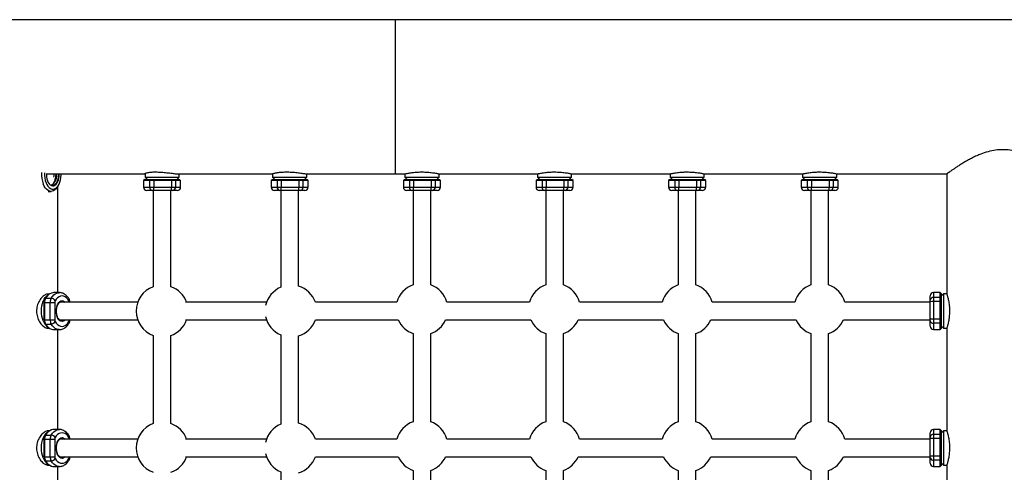
# Model space of a CAD drawing. Units: millimetres. Extents: x -4018 to 4012, y -2150 to 4150.
# Drawn here: x -1865 to -974, y 1660 to 2070 of the extents above; entities that cross this region are included whole.
import ezdxf

# ---------------------------------------------------------------- set-up
doc = ezdxf.new("R2010")
doc.units = ezdxf.units.MM

msp = doc.modelspace()

# ---------------------------------------------------------------- linework, layer by layer
at = {"color": 8, "linetype": 'Continuous', "lineweight": 25}
for p, q in [((2433.7, 2069.85), (-2433.7, 2069.85)), ((-1840.61, 1930.15), (-1751.36, 1930.15)), ((-1751.69, 1925.15), (-1752.69, 1924.15)), ((-1751.69, 1925.15), (-1720.15, 1925.15)), ((-1751.39, 1930.41), (-1751.39, 1927.15)), ((-1751.39, 1927.15), (-1749.39, 1925.15)), ((-1751.39, 1927.15), (-1720.39, 1927.15)), ((-1747.21, 1924.15), (-1746.48, 1925.15)), ((-1743.43, 1924.15), (-1743.46, 1925.15)), ((-1727.57, 1925.15), (-1727.54, 1924.15)), ((-1724.63, 1925.15), (-1723.86, 1924.15)), ((-1722.39, 1925.15), (-1720.39, 1927.15)), ((-1721.5, 1930.15), (-1636.02, 1930.15)), ((-1720.39, 1927.15), (-1720.39, 1930.15)), ((-1719.15, 1924.15), (-1720.15, 1925.15)), ((-1636.29, 1925.15), (-1637.29, 1924.15)), ((-1636.29, 1925.15), (-1604.75, 1925.15)), ((-1636.02, 1930.21), (-1636.02, 1927.15)), ((-1636.02, 1927.15), (-1634.02, 1925.15)), ((-1636.02, 1927.15), (-1605.02, 1927.15)), ((-1631.81, 1924.15), (-1631.08, 1925.15)), ((-1628.04, 1924.15), (-1628.06, 1925.15)), ((-1612.17, 1925.15), (-1612.14, 1924.15)), ((-1609.23, 1925.15), (-1608.46, 1924.15)), ((-1607.02, 1925.15), (-1605.02, 1927.15)), ((-1605.25, 1930.15), (-1516.3, 1930.15)), ((-1605.02, 1927.15), (-1605.02, 1930.15)), ((-1603.75, 1924.15), (-1604.75, 1925.15)), ((-1516.57, 1925.15), (-1517.57, 1924.15)), ((-1516.57, 1925.15), (-1485.03, 1925.15)), ((-1516.3, 1930.15), (-1516.3, 1927.15)), ((-1516.3, 1927.15), (-1514.3, 1925.15)), ((-1516.3, 1927.15), (-1485.3, 1927.15)), ((-1512.09, 1924.15), (-1511.36, 1925.15)), ((-1508.32, 1924.15), (-1508.35, 1925.15)), ((-1492.45, 1925.15), (-1492.42, 1924.15)), ((-1489.51, 1925.15), (-1488.74, 1924.15)), ((-1487.3, 1925.15), (-1485.3, 1927.15)), ((-1485.3, 1927.15), (-1485.3, 1930.15)), ((-1485.3, 1930.15), (-1396.3, 1930.15)), ((-1484.03, 1924.15), (-1485.03, 1925.15)), ((-1396.57, 1925.15), (-1397.57, 1924.15)), ((-1396.57, 1925.15), (-1365.03, 1925.15)), ((-1396.3, 1930.15), (-1396.3, 1927.15)), ((-1396.3, 1927.15), (-1394.3, 1925.15)), ((-1396.3, 1927.15), (-1365.3, 1927.15)), ((-1392.09, 1924.15), (-1391.36, 1925.15)), ((-1388.32, 1924.15), (-1388.35, 1925.15)), ((-1372.45, 1925.15), (-1372.42, 1924.15)), ((-1369.51, 1925.15), (-1368.74, 1924.15)), ((-1367.3, 1925.15), (-1365.3, 1927.15)), ((-1365.3, 1927.15), (-1365.3, 1930.15)), ((-1365.3, 1930.15), (-1276.3, 1930.15)), ((-1364.03, 1924.15), (-1365.03, 1925.15)), ((-1276.57, 1925.15), (-1277.57, 1924.15)), ((-1276.57, 1925.15), (-1245.03, 1925.15)), ((-1276.3, 1930.15), (-1276.3, 1927.15)), ((-1276.3, 1927.15), (-1274.3, 1925.15)), ((-1276.3, 1927.15), (-1245.3, 1927.15)), ((-1272.09, 1924.15), (-1271.36, 1925.15)), ((-1268.32, 1924.15), (-1268.35, 1925.15)), ((-1252.45, 1925.15), (-1252.42, 1924.15)), ((-1249.51, 1925.15), (-1248.74, 1924.15)), ((-1247.3, 1925.15), (-1245.3, 1927.15)), ((-1245.3, 1927.15), (-1245.3, 1930.15)), ((-1245.3, 1930.15), (-1156.3, 1930.15)), ((-1244.03, 1924.15), (-1245.03, 1925.15)), ((-1156.57, 1925.15), (-1157.57, 1924.15)), ((-1156.57, 1925.15), (-1125.03, 1925.15)), ((-1156.3, 1930.15), (-1156.3, 1927.15)), ((-1156.3, 1927.15), (-1154.3, 1925.15)), ((-1156.3, 1927.15), (-1125.3, 1927.15)), ((-1152.09, 1924.15), (-1151.36, 1925.15)), ((-1148.32, 1924.15), (-1148.35, 1925.15)), ((-1132.45, 1925.15), (-1132.42, 1924.15)), ((-1129.51, 1925.15), (-1128.74, 1924.15)), ((-1127.3, 1925.15), (-1125.3, 1927.15)), ((-1125.3, 1927.15), (-1125.3, 1930.15)), ((-1125.3, 1930.15), (-1025.8, 1930.15)), ((-1124.03, 1924.15), (-1125.03, 1925.15)), ((-1025.8, 1930.15), (-1025.8, 1821.35)), ((-1830.71, 1918.25), (-1829.79, 1919.74)), ((-1830.4, 1822.56), (-1830.4, 1918.74)), ((-1752.69, 1924.15), (-1752.69, 1918.15)), ((-1719.15, 1924.15), (-1752.69, 1924.15)), ((-1752.69, 1918.15), (-1719.15, 1918.15)), ((-1747.21, 1924.15), (-1747.21, 1918.15)), ((-1743.43, 1924.15), (-1743.43, 1918.15)), ((-1727.54, 1924.15), (-1727.54, 1918.15)), ((-1723.86, 1924.15), (-1723.86, 1918.15)), ((-1719.15, 1918.15), (-1719.15, 1924.15)), ((-1637.29, 1924.15), (-1637.29, 1918.15)), ((-1603.75, 1924.15), (-1637.29, 1924.15)), ((-1637.29, 1918.15), (-1603.75, 1918.15)), ((-1631.81, 1924.15), (-1631.81, 1918.15)), ((-1628.04, 1924.15), (-1628.04, 1918.15)), ((-1612.14, 1924.15), (-1612.14, 1918.15)), ((-1608.46, 1924.15), (-1608.46, 1918.15)), ((-1603.75, 1918.15), (-1603.75, 1924.15)), ((-1517.57, 1924.15), (-1517.57, 1918.15)), ((-1484.03, 1924.15), (-1517.57, 1924.15)), ((-1517.57, 1918.15), (-1484.03, 1918.15)), ((-1512.09, 1924.15), (-1512.09, 1918.15)), ((-1508.32, 1924.15), (-1508.32, 1918.15)), ((-1492.42, 1924.15), (-1492.42, 1918.15)), ((-1488.74, 1924.15), (-1488.74, 1918.15)), ((-1484.03, 1918.15), (-1484.03, 1924.15)), ((-1397.57, 1924.15), (-1397.57, 1918.15)), ((-1364.03, 1924.15), (-1397.57, 1924.15)), ((-1397.57, 1918.15), (-1364.03, 1918.15)), ((-1392.09, 1924.15), (-1392.09, 1918.15)), ((-1388.32, 1924.15), (-1388.32, 1918.15)), ((-1372.42, 1924.15), (-1372.42, 1918.15)), ((-1368.74, 1924.15), (-1368.74, 1918.15)), ((-1364.03, 1918.15), (-1364.03, 1924.15)), ((-1277.57, 1924.15), (-1277.57, 1918.15)), ((-1244.03, 1924.15), (-1277.57, 1924.15)), ((-1277.57, 1918.15), (-1244.03, 1918.15)), ((-1272.09, 1924.15), (-1272.09, 1918.15)), ((-1268.32, 1924.15), (-1268.32, 1918.15)), ((-1252.42, 1924.15), (-1252.42, 1918.15)), ((-1248.74, 1924.15), (-1248.74, 1918.15)), ((-1244.03, 1918.15), (-1244.03, 1924.15)), ((-1157.57, 1924.15), (-1157.57, 1918.15)), ((-1124.03, 1924.15), (-1157.57, 1924.15)), ((-1157.57, 1918.15), (-1124.03, 1918.15)), ((-1152.09, 1924.15), (-1152.09, 1918.15)), ((-1148.32, 1924.15), (-1148.32, 1918.15)), ((-1132.42, 1924.15), (-1132.42, 1918.15)), ((-1128.74, 1924.15), (-1128.74, 1918.15)), ((-1124.03, 1918.15), (-1124.03, 1924.15)), ((-1838.94, 1914.29), (-1836.45, 1914.29)), ((-1722.15, 1915.15), (-1749.69, 1915.15)), ((-1743.92, 1915.15), (-1743.92, 1827.95)), ((-1727.92, 1827.95), (-1727.92, 1915.15)), ((-1606.75, 1915.15), (-1634.29, 1915.15)), ((-1628.52, 1915.15), (-1628.52, 1827.46)), ((-1612.52, 1828.36), (-1612.52, 1915.15)), ((-1487.03, 1915.15), (-1514.57, 1915.15)), ((-1508.8, 1915.15), (-1508.8, 1829.6)), ((-1492.8, 1829.6), (-1492.8, 1915.15)), ((-1367.03, 1915.15), (-1394.57, 1915.15)), ((-1388.8, 1915.15), (-1388.8, 1829.6)), ((-1372.8, 1829.6), (-1372.8, 1915.15)), ((-1247.03, 1915.15), (-1274.57, 1915.15)), ((-1268.8, 1915.15), (-1268.8, 1829.6)), ((-1252.8, 1829.6), (-1252.8, 1915.15)), ((-1127.03, 1915.15), (-1154.57, 1915.15)), ((-1148.8, 1915.15), (-1148.8, 1829.6)), ((-1132.8, 1829.6), (-1132.8, 1915.15)), ((-1837.85, 1821.29), (-1838.94, 1821.29)), ((-1828.96, 1822.56), (-1833.95, 1822.56)), ((-1040.8, 1792.08), (-1040.8, 1819.62)), ((-1031.8, 1822.62), (-1037.8, 1822.62)), ((-1037.8, 1822.62), (-1037.8, 1789.08)), ((-1031.8, 1818.08), (-1037.8, 1818.08)), ((-1030.8, 1821.62), (-1031.8, 1822.62)), ((-1031.8, 1789.08), (-1031.8, 1822.62)), ((-1031.8, 1818.08), (-1030.8, 1817.31)), ((-1030.8, 1821.62), (-1030.8, 1790.08)), ((-1028.8, 1821.35), (-1030.8, 1819.35)), ((-1025.8, 1821.35), (-1028.8, 1821.35)), ((-1028.8, 1821.35), (-1028.8, 1790.35)), ((-1842.55, 1813.74), (-1833.12, 1813.74)), ((-1842.55, 1797.84), (-1842.55, 1813.74)), ((-1842.28, 1813.74), (-1842.28, 1797.84)), ((-1841.81, 1816.73), (-1841.35, 1817.47)), ((-1841.35, 1817.47), (-1836.36, 1817.47)), ((-1837.28, 1797.84), (-1837.28, 1813.74)), ((-1833.12, 1813.74), (-1833.12, 1797.84)), ((-1758.02, 1813.84), (-1828.5, 1813.8)), ((-1641.38, 1813.85), (-1714.67, 1813.85)), ((-1523.43, 1813.85), (-1597.22, 1813.85)), ((-1403.43, 1813.85), (-1478.17, 1813.85)), ((-1283.43, 1813.85), (-1358.17, 1813.85)), ((-1163.43, 1813.85), (-1238.17, 1813.85)), ((-1040.8, 1813.85), (-1118.17, 1813.85)), ((-1031.8, 1814.43), (-1037.8, 1814.43)), ((-1031.8, 1814.43), (-1030.8, 1814.39)), ((-1842.55, 1797.84), (-1833.12, 1797.84)), ((-1841.35, 1794.11), (-1841.81, 1794.86)), ((-1841.35, 1794.11), (-1836.36, 1794.11)), ((-1828.49, 1797.8), (-1758.01, 1797.84)), ((-1827.3, 1797.39), (-1827.11, 1797.4)), ((-1714.67, 1797.85), (-1641.38, 1797.85)), ((-1597.22, 1797.85), (-1522.22, 1797.85)), ((-1479.37, 1797.85), (-1402.22, 1797.85)), ((-1359.37, 1797.85), (-1282.22, 1797.85)), ((-1239.37, 1797.85), (-1162.22, 1797.85)), ((-1119.37, 1797.85), (-1040.8, 1797.85)), ((-1031.8, 1798.54), (-1037.8, 1798.54)), ((-1031.8, 1794.75), (-1037.8, 1794.75)), ((-1030.8, 1798.5), (-1031.8, 1798.54)), ((-1030.8, 1795.46), (-1031.8, 1794.75)), ((-1030.8, 1792.35), (-1028.8, 1790.35)), ((-1838.94, 1790.29), (-1837.85, 1790.29)), ((-1833.95, 1789.02), (-1828.96, 1789.02)), ((-1830.4, 1698.56), (-1830.4, 1789.02)), ((-1743.92, 1783.75), (-1743.92, 1703.95)), ((-1727.92, 1703.95), (-1727.92, 1783.75)), ((-1628.52, 1784.24), (-1628.52, 1703.46)), ((-1612.52, 1704.36), (-1612.52, 1783.34)), ((-1508.8, 1785.41), (-1508.8, 1705.6)), ((-1492.8, 1705.6), (-1492.8, 1785.41)), ((-1388.8, 1785.41), (-1388.8, 1705.6)), ((-1372.8, 1705.6), (-1372.8, 1785.41)), ((-1268.8, 1785.41), (-1268.8, 1705.6)), ((-1252.8, 1705.6), (-1252.8, 1785.41)), ((-1148.8, 1785.41), (-1148.8, 1705.6)), ((-1132.8, 1705.6), (-1132.8, 1785.41)), ((-1037.8, 1789.08), (-1031.8, 1789.08)), ((-1031.8, 1789.08), (-1030.8, 1790.08)), ((-1028.8, 1790.35), (-1025.8, 1790.35)), ((-1025.8, 1790.35), (-1025.8, 1697.35)), ((-1841.81, 1692.73), (-1841.35, 1693.47)), ((-1841.35, 1693.47), (-1836.36, 1693.47)), ((-1837.85, 1697.29), (-1838.94, 1697.29)), ((-1828.96, 1698.56), (-1833.95, 1698.56)), ((-1040.8, 1668.08), (-1040.8, 1695.62)), ((-1031.8, 1698.62), (-1037.8, 1698.62)), ((-1037.8, 1698.62), (-1037.8, 1665.08)), ((-1031.8, 1694.08), (-1037.8, 1694.08)), ((-1030.8, 1697.62), (-1031.8, 1698.62)), ((-1031.8, 1665.08), (-1031.8, 1698.62)), ((-1031.8, 1694.08), (-1030.8, 1693.31)), ((-1030.8, 1697.62), (-1030.8, 1666.08)), ((-1028.8, 1697.35), (-1030.8, 1695.35)), ((-1025.8, 1697.35), (-1028.8, 1697.35)), ((-1028.8, 1697.35), (-1028.8, 1666.35)), ((-1842.55, 1689.74), (-1833.12, 1689.74)), ((-1842.55, 1673.84), (-1842.55, 1689.74)), ((-1842.28, 1689.74), (-1842.28, 1673.84)), ((-1837.28, 1673.84), (-1837.28, 1689.74)), ((-1833.12, 1689.74), (-1833.12, 1673.84)), ((-1758.02, 1689.84), (-1828.5, 1689.8)), ((-1641.38, 1689.85), (-1714.67, 1689.85)), ((-1523.43, 1689.85), (-1597.22, 1689.85)), ((-1403.43, 1689.85), (-1478.17, 1689.85)), ((-1283.43, 1689.85), (-1358.17, 1689.85)), ((-1163.43, 1689.85), (-1238.17, 1689.85)), ((-1040.8, 1689.85), (-1118.17, 1689.85)), ((-1031.8, 1690.43), (-1037.8, 1690.43)), ((-1031.8, 1690.43), (-1030.8, 1690.39)), ((-1842.55, 1673.84), (-1833.12, 1673.84)), ((-1841.35, 1670.11), (-1841.81, 1670.86)), ((-1841.35, 1670.11), (-1836.36, 1670.11)), ((-1838.94, 1666.29), (-1837.85, 1666.29)), ((-1828.49, 1673.8), (-1758.01, 1673.84)), ((-1827.3, 1673.39), (-1827.11, 1673.4)), ((-1714.67, 1673.85), (-1641.38, 1673.85)), ((-1597.22, 1673.85), (-1522.22, 1673.85)), ((-1479.37, 1673.85), (-1402.22, 1673.85)), ((-1359.37, 1673.85), (-1282.22, 1673.85)), ((-1239.37, 1673.85), (-1162.22, 1673.85)), ((-1119.37, 1673.85), (-1040.8, 1673.85)), ((-1031.8, 1674.54), (-1037.8, 1674.54)), ((-1031.8, 1670.75), (-1037.8, 1670.75)), ((-1030.8, 1674.5), (-1031.8, 1674.54)), ((-1030.8, 1671.46), (-1031.8, 1670.75)), ((-1030.8, 1668.35), (-1028.8, 1666.35)), ((-1028.8, 1666.35), (-1025.8, 1666.35)), ((-1025.8, 1666.35), (-1025.8, 1573.35)), ((-1833.95, 1665.02), (-1828.96, 1665.02)), ((-1830.4, 1574.56), (-1830.4, 1665.02)), ((-1628.52, 1660.24), (-1628.53, 1579.45)), ((-1508.8, 1661.41), (-1508.8, 1581.6)), ((-1492.8, 1581.6), (-1492.8, 1661.41)), ((-1388.8, 1661.41), (-1388.8, 1581.6)), ((-1372.8, 1581.6), (-1372.8, 1661.41)), ((-1268.8, 1661.41), (-1268.8, 1581.6)), ((-1252.8, 1581.6), (-1252.8, 1661.41)), ((-1148.8, 1661.41), (-1148.8, 1581.6)), ((-1132.8, 1581.6), (-1132.8, 1661.41)), ((-1037.8, 1665.08), (-1031.8, 1665.08)), ((-1031.8, 1665.08), (-1030.8, 1666.08))]:
    msp.add_line(p, q, dxfattribs=at)
at = {"color": 1, "linetype": 'Continuous', "lineweight": 25}
msp.add_line((-1525, 2069.85), (-1525, 1930.15), dxfattribs=at)
at = {"color": 8, "linetype": 'Continuous', "lineweight": 25, "flags": 128}
for points in [[(-1840.95, 1922.11), (-1840.16, 1920.39), (-1839.23, 1918.92), (-1838.18, 1917.75), (-1837.03, 1916.91), (-1835.82, 1916.42), (-1834.59, 1916.3), (-1833.36, 1916.54), (-1832.17, 1917.14), (-1831.05, 1918.09), (-1830.03, 1919.36), (-1829.14, 1920.91), (-1828.41, 1922.71), (-1827.85, 1924.7), (-1827.48, 1926.82), (-1827.3, 1929.03), (-1827.3, 1930.15)], [(-1840.6, 1930.54), (-1840.6, 1929.26), (-1840.45, 1927.34), (-1840.1, 1925.51), (-1839.58, 1923.82), (-1838.89, 1922.34), (-1838.06, 1921.1), (-1837.11, 1920.17), (-1836.09, 1919.56), (-1835.03, 1919.3), (-1833.95, 1919.4), (-1832.91, 1919.85), (-1831.93, 1920.64), (-1831.04, 1921.74), (-1830.28, 1923.12), (-1829.68, 1924.72), (-1829.25, 1926.5), (-1829.01, 1928.39), (-1828.96, 1930.15)], [(-1830.71, 1918.25), (-1830.78, 1918.14), (-1831.83, 1916.72), (-1832.99, 1915.6), (-1834.23, 1914.81), (-1835.53, 1914.38), (-1836.85, 1914.31), (-1838.15, 1914.6), (-1839.42, 1915.25), (-1840.62, 1916.24), (-1841.72, 1917.54), (-1842.69, 1919.13), (-1843.52, 1920.98)], [(-1843.52, 1796.98), (-1844.19, 1799.03), (-1844.67, 1801.23), (-1844.96, 1803.55), (-1845.05, 1805.92), (-1844.94, 1808.28), (-1844.63, 1810.59), (-1844.13, 1812.78), (-1843.44, 1814.81), (-1842.6, 1816.63), (-1841.61, 1818.19), (-1840.5, 1819.47), (-1839.29, 1820.42), (-1838.4, 1820.89)], [(-1833.95, 1822.56), (-1834.69, 1822.52), (-1836.15, 1822.17), (-1837.57, 1821.47), (-1838.92, 1820.45), (-1840.19, 1819.1), (-1841.35, 1817.47)], [(-1820.18, 1815.23), (-1821.27, 1816.75), (-1822.47, 1817.96), (-1823.75, 1818.84), (-1825.09, 1819.38), (-1826.46, 1819.56), (-1827.84, 1819.38), (-1829.18, 1818.84), (-1830.46, 1817.96), (-1831.66, 1816.75), (-1832.75, 1815.23)], [(-1841.35, 1794.11), (-1840.19, 1792.48), (-1838.92, 1791.14), (-1837.57, 1790.11), (-1836.15, 1789.42), (-1834.69, 1789.07), (-1833.95, 1789.02)], [(-1832.75, 1796.35), (-1831.66, 1794.84), (-1830.46, 1793.62), (-1829.18, 1792.74), (-1827.84, 1792.2), (-1826.46, 1792.02), (-1825.09, 1792.2), (-1823.75, 1792.74), (-1822.47, 1793.62), (-1821.27, 1794.84), (-1820.18, 1796.35)], [(-1843.52, 1672.98), (-1844.19, 1675.03), (-1844.67, 1677.23), (-1844.96, 1679.55), (-1845.05, 1681.92), (-1844.94, 1684.28), (-1844.63, 1686.59), (-1844.13, 1688.78), (-1843.44, 1690.81), (-1842.6, 1692.63), (-1841.61, 1694.19), (-1840.5, 1695.47), (-1839.29, 1696.42), (-1838.4, 1696.89)], [(-1833.95, 1698.56), (-1834.69, 1698.52), (-1836.15, 1698.17), (-1837.57, 1697.47), (-1838.92, 1696.45), (-1840.19, 1695.1), (-1841.35, 1693.47)], [(-1820.18, 1691.23), (-1821.27, 1692.75), (-1822.47, 1693.96), (-1823.75, 1694.84), (-1825.09, 1695.38), (-1826.46, 1695.56), (-1827.84, 1695.38), (-1829.18, 1694.84), (-1830.46, 1693.96), (-1831.66, 1692.75), (-1832.75, 1691.23)], [(-1841.35, 1670.11), (-1840.19, 1668.48), (-1838.92, 1667.14), (-1837.57, 1666.11), (-1836.15, 1665.42), (-1834.69, 1665.07), (-1833.95, 1665.02)], [(-1832.75, 1672.35), (-1831.66, 1670.84), (-1830.46, 1669.62), (-1829.18, 1668.74), (-1827.84, 1668.2), (-1826.46, 1668.02), (-1825.09, 1668.2), (-1823.75, 1668.74), (-1822.47, 1669.62), (-1821.27, 1670.84), (-1820.18, 1672.35)]]:
    msp.add_lwpolyline(points, dxfattribs=at)
at = {"color": 1, "linetype": 'Continuous', "lineweight": 25, "flags": 128}
for points in [[(-1836.36, 1817.47), (-1835.2, 1819.1), (-1833.93, 1820.45), (-1832.57, 1821.47), (-1831.15, 1822.17), (-1829.7, 1822.52), (-1828.91, 1822.56)], [(-1823.72, 1797.8), (-1824.47, 1797.11), (-1825.45, 1796.57), (-1826.46, 1796.39), (-1827.48, 1796.57), (-1828.46, 1797.11), (-1829.36, 1797.98), (-1830.15, 1799.15), (-1830.8, 1800.57), (-1831.28, 1802.2), (-1831.58, 1803.96), (-1831.68, 1805.79), (-1831.58, 1807.63), (-1831.28, 1809.39), (-1830.8, 1811.01), (-1830.15, 1812.44), (-1829.36, 1813.61), (-1828.46, 1814.48), (-1827.48, 1815.01), (-1826.46, 1815.19), (-1825.45, 1815.01), (-1824.47, 1814.48), (-1823.73, 1813.8)], [(-1825.89, 1813.8), (-1826.81, 1814.15), (-1827.33, 1814.19)], [(-1829.02, 1789.02), (-1829.7, 1789.07), (-1831.15, 1789.42), (-1832.57, 1790.11), (-1833.93, 1791.14), (-1835.2, 1792.48), (-1836.36, 1794.11)], [(-1827.11, 1797.4), (-1826.81, 1797.44), (-1825.86, 1797.8)], [(-1836.36, 1693.47), (-1835.2, 1695.1), (-1833.93, 1696.45), (-1832.57, 1697.47), (-1831.15, 1698.17), (-1829.7, 1698.52), (-1828.91, 1698.56)], [(-1823.72, 1673.8), (-1824.47, 1673.11), (-1825.45, 1672.57), (-1826.46, 1672.39), (-1827.48, 1672.57), (-1828.46, 1673.11), (-1829.36, 1673.98), (-1830.15, 1675.15), (-1830.8, 1676.57), (-1831.28, 1678.2), (-1831.58, 1679.96), (-1831.68, 1681.79), (-1831.58, 1683.63), (-1831.28, 1685.39), (-1830.8, 1687.01), (-1830.15, 1688.44), (-1829.36, 1689.61), (-1828.46, 1690.48), (-1827.48, 1691.01), (-1826.46, 1691.19), (-1825.45, 1691.01), (-1824.47, 1690.48), (-1823.73, 1689.8)], [(-1825.89, 1689.8), (-1826.81, 1690.15), (-1827.33, 1690.19)], [(-1829.02, 1665.02), (-1829.7, 1665.07), (-1831.15, 1665.42), (-1832.57, 1666.11), (-1833.93, 1667.14), (-1835.2, 1668.48), (-1836.36, 1670.11)], [(-1827.11, 1673.4), (-1826.81, 1673.44), (-1825.86, 1673.8)]]:
    msp.add_lwpolyline(points, dxfattribs=at)
at = {"color": 8, "linetype": 'Continuous', "lineweight": 25}
for centre, radius, start, end in [((-1819.39, 1929.72), 25.66, 176.48736, 199.91463), ((-1820.06, 1929.71), 22.22, 176.77227, 199.9769), ((-1749.69, 1918.15), 3, 180, 270), ((-1744.54, 1917.8), 2.69, 172.41987, 259.52938), ((-1769.57, 1917.4), 26.14, 355.06128, 1.64261), ((-1753.67, 1917.4), 26.14, 355.06128, 1.64261), ((-1726.56, 1917.84), 2.72, 278.63507, 6.58873), ((-1722.15, 1918.15), 3, 270, 0), ((-1634.29, 1918.15), 3, 180, 270), ((-1629.14, 1917.8), 2.69, 172.41987, 259.52938), ((-1654.17, 1917.4), 26.14, 355.06128, 1.64261), ((-1638.27, 1917.4), 26.14, 355.06128, 1.64261), ((-1611.16, 1917.84), 2.72, 278.63507, 6.58873), ((-1606.75, 1918.15), 3, 270, 0), ((-1514.57, 1918.15), 3, 180, 270), ((-1509.42, 1917.8), 2.69, 172.41987, 259.52938), ((-1534.45, 1917.4), 26.14, 355.06128, 1.64261), ((-1518.55, 1917.4), 26.14, 355.06128, 1.64261), ((-1491.44, 1917.84), 2.72, 278.63507, 6.58873), ((-1487.03, 1918.15), 3, 270, 0), ((-1394.57, 1918.15), 3, 180, 270), ((-1389.42, 1917.8), 2.69, 172.41987, 259.52938), ((-1414.45, 1917.4), 26.14, 355.06128, 1.64261), ((-1398.55, 1917.4), 26.14, 355.06128, 1.64261), ((-1371.44, 1917.84), 2.72, 278.63507, 6.58873), ((-1367.03, 1918.15), 3, 270, 360), ((-1274.57, 1918.15), 3, 180, 270), ((-1269.42, 1917.8), 2.69, 172.41987, 259.52938), ((-1294.45, 1917.4), 26.14, 355.06128, 1.64261), ((-1278.55, 1917.4), 26.14, 355.06128, 1.64261), ((-1251.44, 1917.84), 2.72, 278.63507, 6.58873), ((-1247.03, 1918.15), 3, 270, 0), ((-1154.57, 1918.15), 3, 180, 270), ((-1149.42, 1917.8), 2.69, 172.41987, 259.52938), ((-1174.45, 1917.4), 26.14, 355.06128, 1.64261), ((-1158.55, 1917.4), 26.14, 355.06128, 1.64261), ((-1131.44, 1917.84), 2.72, 278.63507, 6.58873), ((-1127.03, 1918.15), 3, 270, 360), ((-1735.92, 1805.85), 23.5, 109.9028, 250.0972), ((-1735.92, 1805.85), 23.5, 19.9028, 70.0972), ((-1619.28, 1805.85), 23.5, 113.15638, 167.96871), ((-1619.28, 1805.85), 23.5, 19.90277, 73.28509), ((-1500.8, 1807.5), 23.5, 109.90284, 164.33557), ((-1500.8, 1807.5), 23.5, 15.6644, 70.09723), ((-1380.8, 1807.5), 23.5, 109.90299, 164.33557), ((-1380.8, 1807.5), 23.5, 15.66445, 70.09739), ((-1260.8, 1807.5), 23.5, 109.90299, 164.33552), ((-1260.8, 1807.5), 23.5, 15.66449, 70.09739), ((-1140.8, 1807.5), 23.5, 109.90299, 164.33548), ((-1140.8, 1807.5), 23.5, 15.66454, 70.09739), ((-1037.8, 1819.62), 3, 90, 180), ((-1038.1, 1815.37), 2.73, 83.63948, 171.75868), ((-1836.76, 1813.89), 5.8, 150.69456, 181.43017), ((-1835.03, 1813.92), 7.24, 150.69456, 181.43017), ((-1830.04, 1813.92), 7.24, 150.69456, 181.43017), ((-1836.55, 1813.14), 4.34, 28.90406, 87.48374), ((-1830.23, 1813.82), 2.9, 150.69456, 181.43017), ((-1038.55, 1796.59), 17.86, 87.5974, 97.24214), ((-1619.28, 1805.85), 23.5, 192.03129, 246.84157), ((-1833.28, 1800.1), 10.71, 196.96988, 241.45219), ((-1836.76, 1797.7), 5.8, 178.56983, 209.30544), ((-1835.03, 1797.66), 7.24, 178.56983, 209.30544), ((-1830.04, 1797.66), 7.24, 178.56983, 209.30544), ((-1836.55, 1798.45), 4.34, 272.51626, 331.09594), ((-1830.23, 1797.77), 2.9, 178.56983, 209.30544), ((-1822.7, 1797.77), 2.9, 330.69456, 1.43017), ((-1735.92, 1805.85), 23.5, 289.9028, 340.0972), ((-1619.28, 1805.85), 23.5, 286.71286, 340.09716), ((-1500.8, 1807.5), 23.5, 204.25814, 250.09723), ((-1500.8, 1807.5), 23.5, 289.90284, 335.74184), ((-1380.8, 1807.5), 23.5, 204.25813, 250.09701), ((-1380.8, 1807.5), 23.5, 289.90261, 335.74188), ((-1260.8, 1807.5), 23.5, 204.25809, 250.09701), ((-1260.8, 1807.5), 23.5, 289.90261, 335.74193), ((-1140.8, 1807.5), 23.5, 204.25804, 250.09701), ((-1140.8, 1807.5), 23.5, 289.90261, 335.74198), ((-1038.55, 1780.7), 17.86, 87.5974, 97.24214), ((-1038.16, 1797.4), 2.68, 190.94003, 277.8154), ((-1037.8, 1792.08), 3, 180, 270), ((-1735.92, 1681.85), 23.5, 109.9028, 250.0972), ((-1735.92, 1681.85), 23.5, 19.9028, 70.0972), ((-1619.28, 1681.85), 23.5, 113.16226, 167.96802), ((-1619.28, 1681.85), 23.5, 19.90277, 73.29074), ((-1500.8, 1683.5), 23.5, 109.90264, 164.33556), ((-1500.8, 1683.5), 23.5, 15.66442, 70.09704), ((-1380.8, 1683.5), 23.5, 109.90299, 164.33556), ((-1380.8, 1683.5), 23.5, 15.66446, 70.09739), ((-1260.8, 1683.5), 23.5, 109.90299, 164.33552), ((-1260.8, 1683.5), 23.5, 15.6645, 70.09739), ((-1140.8, 1683.5), 23.5, 109.90299, 164.33548), ((-1140.8, 1683.5), 23.5, 15.66454, 70.09739), ((-1835.03, 1689.92), 7.24, 150.69456, 181.43017), ((-1830.04, 1689.92), 7.24, 150.69456, 181.43017), ((-1836.55, 1689.14), 4.34, 28.90406, 87.48374), ((-1037.8, 1695.62), 3, 90, 180), ((-1038.1, 1691.37), 2.73, 83.63948, 171.75868), ((-1836.76, 1689.89), 5.8, 150.69456, 181.43017), ((-1830.23, 1689.82), 2.9, 150.69456, 181.43017), ((-1038.55, 1672.59), 17.86, 87.5974, 97.24214), ((-1619.28, 1681.85), 23.5, 192.03198, 246.83569), ((-1833.28, 1676.1), 10.71, 196.96988, 241.4522), ((-1836.76, 1673.7), 5.8, 178.56983, 209.30544), ((-1835.03, 1673.66), 7.24, 178.56983, 209.30544), ((-1830.04, 1673.66), 7.24, 178.56983, 209.30544), ((-1836.55, 1674.45), 4.34, 272.51626, 331.09594), ((-1830.23, 1673.77), 2.9, 178.56983, 209.30544), ((-1822.7, 1673.77), 2.9, 330.69456, 1.43017), ((-1735.92, 1681.85), 23.5, 289.9028, 340.0972), ((-1619.28, 1681.85), 23.5, 286.70722, 340.09717), ((-1500.8, 1683.5), 23.5, 204.25813, 250.09743), ((-1500.8, 1683.5), 23.5, 289.90303, 335.74185), ((-1380.8, 1683.5), 23.5, 204.25812, 250.09701), ((-1380.8, 1683.5), 23.5, 289.90261, 335.74189), ((-1260.8, 1683.5), 23.5, 204.25808, 250.09701), ((-1260.8, 1683.5), 23.5, 289.90261, 335.74194), ((-1140.8, 1683.5), 23.5, 204.25804, 250.09701), ((-1140.8, 1683.5), 23.5, 289.90261, 335.74198), ((-1038.55, 1656.7), 17.86, 87.5974, 97.24214), ((-1038.16, 1673.4), 2.68, 190.94003, 277.8154), ((-1037.8, 1668.08), 3, 180, 270)]:
    msp.add_arc(centre, radius, start, end, dxfattribs=at)
at = {"color": 1, "linetype": 'Continuous', "lineweight": 25}
for centre, radius, start, end in [((-1821.53, 1816.07), 1.59, 328.31071, 27.79861), ((-1822.69, 1813.82), 2.88, 359.59116, 29.35063), ((-1821.49, 1795.51), 1.56, 331.39357, 32.46848), ((-1821.53, 1692.07), 1.59, 328.31071, 27.79861), ((-1822.69, 1689.82), 2.88, 359.59116, 29.35063), ((-1821.49, 1671.51), 1.56, 331.39357, 32.46848)]:
    msp.add_arc(centre, radius, start, end, dxfattribs=at)
at = {"color": 8, "linetype": 'Continuous', "lineweight": 25}
for points, knots in [([(-924.2, 1930.15), (-924.3, 1930.23), (-924.52, 1930.38), (-926.2, 1931.6), (-928.8, 1933.43), (-932.35, 1935.86), (-936.85, 1938.77), (-941.5, 1941.56), (-945.83, 1943.91), (-949.59, 1945.78), (-953.63, 1947.56), (-958.38, 1949.34), (-963.94, 1950.92), (-970.28, 1951.97), (-976.86, 1952.17), (-983.59, 1951.45), (-990.33, 1949.8), (-996.06, 1947.71), (-1000.74, 1945.62), (-1004.51, 1943.73), (-1008.07, 1941.78), (-1011.39, 1939.83), (-1014.41, 1937.95), (-1017.15, 1936.17), (-1019.61, 1934.52), (-1022.04, 1932.84), (-1024.16, 1931.34), (-1025.58, 1930.31), (-1025.69, 1930.23), (-1025.74, 1930.2)], [0, 0, 0, 0, 0.044294, 0.090042, 0.134302, 0.179655, 0.228067, 0.277479, 0.306209, 0.334938, 0.364523, 0.3941, 0.432601, 0.472071, 0.510633, 0.550551, 0.593761, 0.638217, 0.667173, 0.696133, 0.725917, 0.755702, 0.784937, 0.814168, 0.844392, 0.874611, 0.918115, 0.962822, 1, 1, 1, 1]), ([(-1831.75, 1930.15), (-1831.77, 1929.32), (-1831.82, 1927.3), (-1832.66, 1924.26), (-1834.08, 1921.62), (-1835.4, 1920.09), (-1836.2, 1919.87), (-1836.31, 1919.84)], [0, 0, 0, 0, 0.182255, 0.441193, 0.700147, 0.959086, 1, 1, 1, 1]), ([(-1831.43, 1930.15), (-1831.42, 1929.86), (-1831.36, 1928.43), (-1831.87, 1925.85), (-1832.96, 1922.89), (-1834.46, 1920.7), (-1835.63, 1920.05), (-1836.16, 1919.77)], [0, 0, 0, 0, 0.063132, 0.309473, 0.55456, 0.801259, 1, 1, 1, 1]), ([(-1829.26, 1930.15), (-1829.24, 1929.78), (-1829.19, 1928.25), (-1829.77, 1925.55), (-1830.95, 1922.52), (-1832.68, 1920.38), (-1834.33, 1919.3), (-1835.34, 1919.41), (-1835.65, 1919.44)], [0, 0, 0, 0, 0.065614, 0.275935, 0.486261, 0.696581, 0.906913, 1, 1, 1, 1]), ([(-1832.2, 1930.15), (-1832.2, 1930.09), (-1832.1, 1928.75), (-1832.6, 1926.03), (-1833.41, 1923), (-1834.28, 1921.72), (-1834.54, 1921.33)], [0, 0, 0, 0, 0.01743, 0.41763, 0.819254, 1, 1, 1, 1]), ([(-1833.93, 1930.15), (-1833.91, 1929.86), (-1833.86, 1928.88), (-1834.07, 1927.92), (-1834.23, 1927.25)], [0, 0, 0, 0, 0.29739, 1, 1, 1, 1]), ([(-1829.76, 1930.15), (-1829.74, 1929.83), (-1829.67, 1928.21), (-1830.21, 1925.23), (-1831.11, 1923.08), (-1831.55, 1922.01)], [0, 0, 0, 0, 0.109159, 0.559812, 1, 1, 1, 1]), ([(-1751.37, 1930.41), (-1751.37, 1930.42), (-1751.44, 1930.48), (-1751.17, 1930.67), (-1750.52, 1930.94), (-1749.42, 1931.24), (-1747.93, 1931.51), (-1746.1, 1931.73), (-1743.97, 1931.86), (-1741.64, 1931.91), (-1739.15, 1931.85), (-1736.61, 1931.71), (-1734.03, 1931.5), (-1731.52, 1931.23), (-1729.09, 1930.94), (-1726.85, 1930.66), (-1724.83, 1930.41), (-1723.16, 1930.24), (-1722.01, 1930.15), (-1721.59, 1930.16), (-1721.45, 1930.16)], [0, 0, 0, 0, 0.006241, 0.066261, 0.125672, 0.186751, 0.247078, 0.309185, 0.36892, 0.43046, 0.488983, 0.549206, 0.607755, 0.667935, 0.727681, 0.789123, 0.84945, 0.911579, 0.97097, 1, 1, 1, 1]), ([(-1636, 1930.21), (-1636, 1930.22), (-1636.07, 1930.24), (-1635.8, 1930.37), (-1635.15, 1930.59), (-1634.06, 1930.86), (-1632.59, 1931.15), (-1630.77, 1931.43), (-1628.64, 1931.67), (-1626.3, 1931.83), (-1623.78, 1931.91), (-1621.21, 1931.88), (-1618.63, 1931.76), (-1616.13, 1931.57), (-1613.72, 1931.31), (-1611.5, 1931.03), (-1609.5, 1930.73), (-1607.81, 1930.48), (-1606.47, 1930.28), (-1605.58, 1930.16), (-1605.33, 1930.16), (-1605.22, 1930.16)], [0, 0, 0, 0, 0.006563, 0.062321, 0.116707, 0.172607, 0.228121, 0.285217, 0.341144, 0.398746, 0.45371, 0.510321, 0.564428, 0.620077, 0.674722, 0.73089, 0.786649, 0.844021, 0.899794, 0.957251, 1, 1, 1, 1]), ([(-1516.27, 1930.16), (-1516.26, 1930.16), (-1516.22, 1930.17), (-1515.66, 1930.29), (-1514.7, 1930.49), (-1513.36, 1930.75), (-1511.66, 1931.04), (-1509.65, 1931.33), (-1507.35, 1931.59), (-1504.42, 1931.83), (-1502.16, 1931.87), (-1500.8, 1931.89)], [0, 0, 0, 0, 0.0860838, 0.1928181, 0.2962378, 0.4025471, 0.5079846, 0.6163969, 0.7231815, 0.8331443, 1, 1, 1, 1]), ([(-1500.8, 1931.89), (-1499.95, 1931.88), (-1498.23, 1931.86), (-1495.74, 1931.72), (-1493.37, 1931.5), (-1491.22, 1931.23), (-1489.3, 1930.94), (-1487.71, 1930.65), (-1486.47, 1930.4), (-1485.67, 1930.23), (-1485.29, 1930.15), (-1485.34, 1930.16), (-1485.35, 1930.16)], [0, 0, 0, 0, 0.104044, 0.211153, 0.315184, 0.422144, 0.527793, 0.636437, 0.743148, 0.853049, 0.95802, 1, 1, 1, 1]), ([(-1396.27, 1930.16), (-1396.26, 1930.16), (-1396.22, 1930.17), (-1395.66, 1930.29), (-1394.7, 1930.49), (-1393.36, 1930.75), (-1391.66, 1931.04), (-1389.65, 1931.33), (-1387.35, 1931.59), (-1384.42, 1931.83), (-1382.16, 1931.87), (-1380.8, 1931.89)], [0, 0, 0, 0, 0.086084, 0.192818, 0.296238, 0.402547, 0.507985, 0.616397, 0.723181, 0.833144, 1, 1, 1, 1]), ([(-1380.8, 1931.89), (-1379.95, 1931.88), (-1378.23, 1931.86), (-1375.74, 1931.72), (-1373.37, 1931.5), (-1371.22, 1931.23), (-1369.3, 1930.94), (-1367.71, 1930.65), (-1366.47, 1930.4), (-1365.67, 1930.23), (-1365.29, 1930.15), (-1365.34, 1930.16), (-1365.35, 1930.16)], [0, 0, 0, 0, 0.104044, 0.211153, 0.315184, 0.422144, 0.527793, 0.636437, 0.743148, 0.853049, 0.95802, 1, 1, 1, 1]), ([(-1276.27, 1930.16), (-1276.26, 1930.16), (-1276.22, 1930.17), (-1275.66, 1930.29), (-1274.7, 1930.49), (-1273.36, 1930.75), (-1271.66, 1931.04), (-1269.65, 1931.33), (-1267.35, 1931.59), (-1264.42, 1931.83), (-1262.16, 1931.87), (-1260.8, 1931.89)], [0, 0, 0, 0, 0.086084, 0.192818, 0.296238, 0.402547, 0.507985, 0.616397, 0.723181, 0.833144, 1, 1, 1, 1]), ([(-1260.8, 1931.89), (-1259.95, 1931.88), (-1258.23, 1931.86), (-1255.74, 1931.72), (-1253.37, 1931.5), (-1251.22, 1931.23), (-1249.3, 1930.94), (-1247.71, 1930.65), (-1246.47, 1930.4), (-1245.67, 1930.23), (-1245.29, 1930.15), (-1245.34, 1930.16), (-1245.35, 1930.16)], [0, 0, 0, 0, 0.104044, 0.211153, 0.315184, 0.422144, 0.527793, 0.636437, 0.743148, 0.853049, 0.95802, 1, 1, 1, 1]), ([(-1156.27, 1930.16), (-1156.26, 1930.16), (-1156.22, 1930.17), (-1155.66, 1930.29), (-1154.7, 1930.49), (-1153.36, 1930.75), (-1151.66, 1931.04), (-1149.65, 1931.33), (-1147.35, 1931.59), (-1144.42, 1931.83), (-1142.16, 1931.87), (-1140.8, 1931.89)], [0, 0, 0, 0, 0.086084, 0.192818, 0.296238, 0.402547, 0.507985, 0.616397, 0.723181, 0.833144, 1, 1, 1, 1]), ([(-1140.8, 1931.89), (-1139.95, 1931.88), (-1138.23, 1931.86), (-1135.74, 1931.72), (-1133.37, 1931.5), (-1131.22, 1931.23), (-1129.3, 1930.94), (-1127.71, 1930.65), (-1126.47, 1930.4), (-1125.67, 1930.23), (-1125.29, 1930.15), (-1125.34, 1930.16), (-1125.35, 1930.16)], [0, 0, 0, 0, 0.104044, 0.211153, 0.315184, 0.422144, 0.527793, 0.636437, 0.743148, 0.853049, 0.95802, 1, 1, 1, 1]), ([(-1838.95, 1821.27), (-1838.99, 1821.28), (-1839.49, 1821.35), (-1840.54, 1821.09), (-1842.04, 1820.47), (-1843.56, 1819.43), (-1845.03, 1818.03), (-1846.42, 1816.29), (-1847.63, 1814.22), (-1848.61, 1811.89), (-1849.28, 1809.36), (-1849.6, 1806.77), (-1849.55, 1804.19), (-1849.17, 1801.71), (-1848.48, 1799.35), (-1847.52, 1797.15), (-1846.32, 1795.16), (-1844.91, 1793.41), (-1843.37, 1792), (-1841.81, 1791), (-1840.31, 1790.4), (-1839.4, 1790.33), (-1838.94, 1790.29)], [0, 0, 0, 0, 0.004703, 0.057063, 0.108188, 0.159322, 0.211669, 0.264021, 0.318352, 0.372674, 0.426754, 0.480824, 0.532555, 0.584291, 0.635337, 0.686393, 0.739371, 0.79235, 0.846951, 0.90154, 0.950772, 1, 1, 1, 1]), ([(-1820.12, 1816.82), (-1820.33, 1817.14), (-1820.92, 1818.05), (-1822.03, 1819.39), (-1823.44, 1820.65), (-1824.96, 1821.62), (-1826.55, 1822.25), (-1827.89, 1822.56), (-1828.67, 1822.53), (-1828.89, 1822.52)], [0, 0, 0, 0, 0.095556, 0.274472, 0.4525878, 0.6088642, 0.7764747, 0.9376262, 1, 1, 1, 1]), ([(-1025.78, 1821.29), (-1025.79, 1821.3), (-1025.79, 1821.33), (-1025.66, 1820.9), (-1025.43, 1820.09), (-1025.1, 1818.88), (-1024.71, 1817.33), (-1024.3, 1815.42), (-1023.92, 1813.23), (-1023.61, 1810.79), (-1023.41, 1808.24), (-1023.36, 1805.62), (-1023.43, 1803.09), (-1023.64, 1800.65), (-1023.94, 1798.37), (-1024.31, 1796.25), (-1024.71, 1794.37), (-1025.11, 1792.77), (-1025.45, 1791.52), (-1025.69, 1790.71), (-1025.8, 1790.34), (-1025.79, 1790.39), (-1025.79, 1790.4)], [0, 0, 0, 0, 0.029747, 0.080248, 0.132183, 0.183332, 0.235855, 0.28901, 0.343673, 0.397288, 0.452579, 0.504135, 0.557273, 0.607507, 0.659125, 0.710773, 0.763808, 0.817422, 0.872609, 0.925755, 0.980568, 1, 1, 1, 1]), ([(-1827.16, 1797.42), (-1827.23, 1797.41), (-1827.54, 1797.35), (-1828.06, 1797.51), (-1828.8, 1797.94), (-1829.51, 1798.66), (-1830.16, 1799.66), (-1830.72, 1800.88), (-1831.14, 1802.29), (-1831.42, 1803.84), (-1831.54, 1805.46), (-1831.49, 1807.1), (-1831.27, 1808.7), (-1830.9, 1810.17), (-1830.39, 1811.48), (-1829.78, 1812.56), (-1829.1, 1813.38), (-1828.4, 1813.91), (-1827.81, 1814.17), (-1827.46, 1814.16), (-1827.32, 1814.16)], [0, 0, 0, 0, 0.017391, 0.084777, 0.141317, 0.201694, 0.260292, 0.318652, 0.377225, 0.436125, 0.495272, 0.554531, 0.613745, 0.672732, 0.731346, 0.78947, 0.847134, 0.904719, 0.963269, 1, 1, 1, 1]), ([(-1819.3, 1813.74), (-1819.31, 1813.99), (-1819.34, 1814.68), (-1819.56, 1815.75), (-1819.94, 1816.47), (-1820.12, 1816.82)], [0, 0, 0, 0, 0.229547, 0.630846, 1, 1, 1, 1]), ([(-1829.03, 1789.06), (-1828.71, 1789.05), (-1827.84, 1789.04), (-1826.46, 1789.36), (-1824.94, 1789.98), (-1823.5, 1790.89), (-1822.15, 1792.09), (-1821.02, 1793.4), (-1820.39, 1794.36), (-1820.12, 1794.77)], [0, 0, 0, 0, 0.092484, 0.244497, 0.396849, 0.552517, 0.713465, 0.880063, 1, 1, 1, 1]), ([(-1820.12, 1794.77), (-1819.99, 1795.01), (-1819.67, 1795.59), (-1819.37, 1796.63), (-1819.32, 1797.43), (-1819.3, 1797.84)], [0, 0, 0, 0, 0.26473, 0.624582, 1, 1, 1, 1]), ([(-1838.95, 1697.27), (-1838.99, 1697.28), (-1839.49, 1697.35), (-1840.54, 1697.09), (-1842.04, 1696.47), (-1843.56, 1695.43), (-1845.03, 1694.03), (-1846.42, 1692.29), (-1847.63, 1690.22), (-1848.61, 1687.89), (-1849.28, 1685.36), (-1849.6, 1682.77), (-1849.55, 1680.19), (-1849.17, 1677.71), (-1848.48, 1675.35), (-1847.52, 1673.15), (-1846.32, 1671.16), (-1844.91, 1669.41), (-1843.37, 1668), (-1841.81, 1667), (-1840.31, 1666.4), (-1839.4, 1666.33), (-1838.94, 1666.29)], [0, 0, 0, 0, 0.004703, 0.057063, 0.108188, 0.159322, 0.211669, 0.264021, 0.318352, 0.372674, 0.426754, 0.480824, 0.532555, 0.584291, 0.635337, 0.686393, 0.739371, 0.79235, 0.846951, 0.90154, 0.950772, 1, 1, 1, 1]), ([(-1820.12, 1692.82), (-1820.33, 1693.14), (-1820.92, 1694.05), (-1822.03, 1695.39), (-1823.44, 1696.65), (-1824.96, 1697.62), (-1826.55, 1698.25), (-1827.89, 1698.56), (-1828.67, 1698.53), (-1828.89, 1698.52)], [0, 0, 0, 0, 0.095556, 0.274472, 0.4525878, 0.6088642, 0.7764747, 0.9376262, 1, 1, 1, 1]), ([(-1025.78, 1697.29), (-1025.79, 1697.3), (-1025.79, 1697.33), (-1025.66, 1696.9), (-1025.43, 1696.09), (-1025.1, 1694.88), (-1024.71, 1693.33), (-1024.3, 1691.42), (-1023.92, 1689.23), (-1023.61, 1686.79), (-1023.41, 1684.24), (-1023.36, 1681.62), (-1023.43, 1679.09), (-1023.64, 1676.65), (-1023.94, 1674.37), (-1024.31, 1672.25), (-1024.71, 1670.37), (-1025.11, 1668.77), (-1025.45, 1667.52), (-1025.69, 1666.71), (-1025.8, 1666.34), (-1025.79, 1666.39), (-1025.79, 1666.4)], [0, 0, 0, 0, 0.029747, 0.080248, 0.132183, 0.183332, 0.235855, 0.28901, 0.343673, 0.397288, 0.452579, 0.504135, 0.557273, 0.607507, 0.659125, 0.710773, 0.763808, 0.817422, 0.872609, 0.925755, 0.980568, 1, 1, 1, 1]), ([(-1827.16, 1673.42), (-1827.23, 1673.41), (-1827.54, 1673.35), (-1828.06, 1673.51), (-1828.8, 1673.94), (-1829.51, 1674.66), (-1830.16, 1675.66), (-1830.72, 1676.88), (-1831.14, 1678.29), (-1831.42, 1679.84), (-1831.54, 1681.46), (-1831.49, 1683.1), (-1831.27, 1684.7), (-1830.9, 1686.17), (-1830.39, 1687.48), (-1829.78, 1688.56), (-1829.1, 1689.38), (-1828.4, 1689.91), (-1827.81, 1690.17), (-1827.46, 1690.16), (-1827.32, 1690.16)], [0, 0, 0, 0, 0.017391, 0.084777, 0.141317, 0.201694, 0.260292, 0.318652, 0.377225, 0.436125, 0.495272, 0.554531, 0.613745, 0.672732, 0.731346, 0.78947, 0.847134, 0.904719, 0.963269, 1, 1, 1, 1]), ([(-1819.3, 1689.74), (-1819.31, 1689.99), (-1819.34, 1690.68), (-1819.56, 1691.75), (-1819.94, 1692.47), (-1820.12, 1692.82)], [0, 0, 0, 0, 0.229547, 0.630846, 1, 1, 1, 1]), ([(-1829.03, 1665.06), (-1828.71, 1665.05), (-1827.84, 1665.04), (-1826.46, 1665.36), (-1824.94, 1665.98), (-1823.5, 1666.89), (-1822.15, 1668.09), (-1821.02, 1669.4), (-1820.39, 1670.36), (-1820.12, 1670.77)], [0, 0, 0, 0, 0.092484, 0.244497, 0.396849, 0.552517, 0.713465, 0.880063, 1, 1, 1, 1]), ([(-1820.12, 1670.77), (-1819.99, 1671.01), (-1819.67, 1671.59), (-1819.37, 1672.63), (-1819.32, 1673.43), (-1819.3, 1673.84)], [0, 0, 0, 0, 0.26473, 0.624582, 1, 1, 1, 1])]:
    msp.add_open_spline(points, degree=3, knots=knots, dxfattribs=at)

doc.saveas('drawing.dxf')
